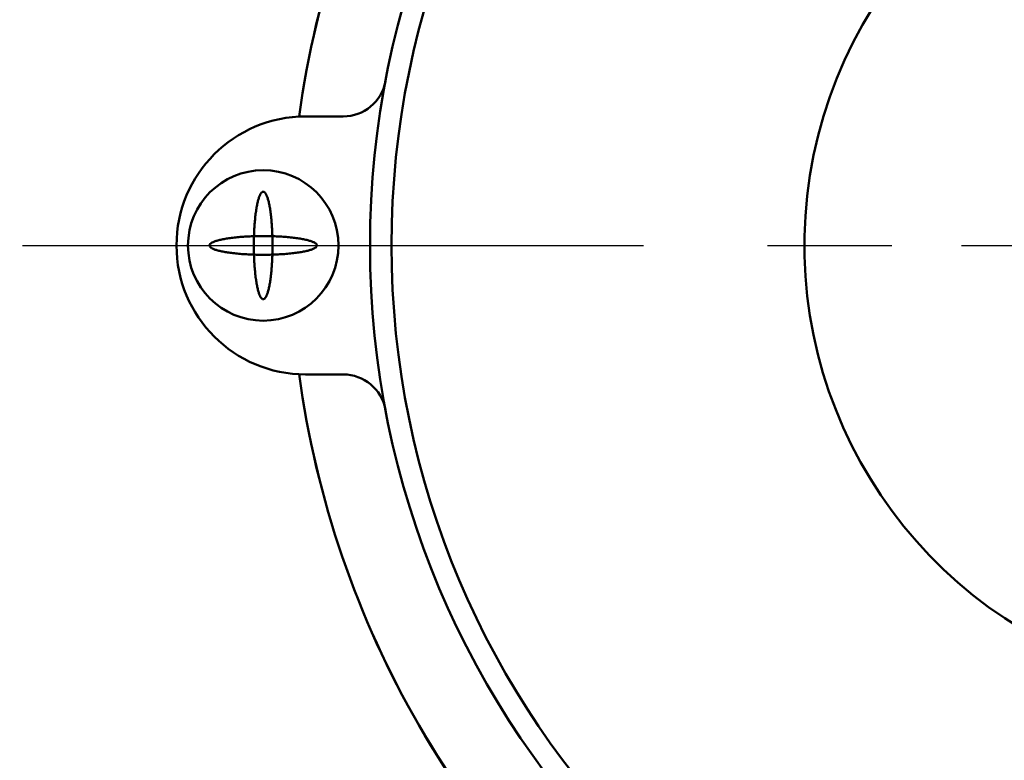
# Model space of a CAD drawing. Units: millimetres. Extents: x -1270 to 830, y -533 to 954.
# Drawn here: x -327 to -281, y 600 to 635 of the extents above; entities that cross this region are included whole.
import ezdxf

# ---------------------------------------------------------------- set-up
doc = ezdxf.new("R2010")
doc.units = ezdxf.units.MM
doc.header["$LTSCALE"] = 0.909449
doc.linetypes.add('CENTER', pattern=[50.8, 31.75, -6.35, 6.35, -6.35])
for name, color, linetype in [('0001_02', 7, 'Continuous'), ('0001_03', 7, 'Continuous'), ('0001_05', 7, 'Continuous'), ('0001_06', 7, 'Continuous')]:
    doc.layers.add(name, color=color, linetype=linetype)
doc.styles.get("Standard").update_dxf_attribs({"font": 'txt', "bigfont": 'extfont2'})
doc.dimstyles.get("Standard").update_dxf_attribs({"dimtxt": 2.5, "dimasz": 2.5, "dimexe": 1.25, "dimexo": 0.625, "dimtad": 1, "dimzin": 0, "dimdsep": 46, "dimtxsty": 'Standard', "dimcen": 2.5, "dimadec": 0, "dimazin": 0, "dimtfac": 0.75, "dimtmove": 0, "dimatfit": 3, "dimfxl": 1, "dimarcsym": 0})

# ---------------------------------------------------------------- blocks, each defined once
blk = doc.blocks.new('*D7')
at = {"layer": '0001_02', "color": 0, "linetype": 'Continuous', "lineweight": 25}
for p, q in [((-282.824, 732.817), (-338.086, 732.817)), ((-333.086, 552.817), (-333.086, 732.817)), ((-286.909, 552.817), (-338.086, 552.817))]:
    blk.add_line(p, q, dxfattribs=at)
at = {"layer": 'Defpoints', "color": 0}
for p in [(-333.086, 732.817), (-277.824, 732.817), (-281.909, 552.817)]:
    blk.add_point(p, dxfattribs=at)
at = {"layer": '0001_02', "color": 0, "lineweight": 25, "insert": (-344.212, 642.817), "char_height": 12, "attachment_point": 5, "rotation": 90}
blk.add_mtext('(182)', dxfattribs=at)
blk = doc.blocks.new('_NONE')

msp = doc.modelspace()

# ---------------------------------------------------------------- linework, layer by layer
at = {"layer": '0001_03', "color": 4, "linetype": 'CENTER', "lineweight": 25}
msp.add_line((-326.9776, 624.3168), (-283.3183, 624.3168), dxfattribs=at)
at = {"layer": '0001_05', "color": 6, "linetype": 'CENTER', "lineweight": 25}
msp.add_line((-283.3183, 624.3168), (-210.0521, 624.3168), dxfattribs=at)
at = {"layer": '0001_06', "color": 7, "linetype": 'Continuous', "lineweight": 50}
for p, q in [((-312.0676, 630.3168), (-313.8183, 630.3168)), ((-313.8183, 630.3168), (-312.0676, 630.3168)), ((-312.0676, 630.3168), (-313.8183, 630.3168)), ((-313.8183, 630.3168), (-312.0676, 630.3168)), ((-313.8183, 618.3168), (-312.0676, 618.3168)), ((-312.0676, 618.3168), (-313.8183, 618.3168)), ((-313.8183, 618.3168), (-312.0676, 618.3168)), ((-312.0676, 618.3168), (-313.8183, 618.3168))]:
    msp.add_line(p, q, dxfattribs=at)
for points in [[(-315.7725, 626.8156), (-315.7861, 626.8168), (-315.7998, 626.8156), (-315.8134, 626.8119), (-315.827, 626.8057), (-315.8405, 626.7971), (-315.854, 626.786), (-315.8675, 626.7725), (-315.8808, 626.7566), (-315.8941, 626.7383), (-315.9072, 626.7175), (-315.9203, 626.6944), (-315.9332, 626.669), (-315.9459, 626.6412), (-315.9585, 626.6112), (-315.971, 626.5789), (-315.9832, 626.5443), (-315.9953, 626.5076), (-316.0071, 626.4687), (-316.0187, 626.4276), (-316.0301, 626.3845), (-316.0413, 626.3393), (-316.0522, 626.2922), (-316.0628, 626.2431), (-316.0732, 626.1921), (-316.0833, 626.1392), (-316.0931, 626.0846), (-316.1026, 626.0282), (-316.1118, 625.9701), (-316.1206, 625.9104), (-316.1291, 625.8491), (-316.1373, 625.7863), (-316.1452, 625.722), (-316.1527, 625.6564), (-316.1598, 625.5894), (-316.1665, 625.5212), (-316.1729, 625.4518), (-316.1789, 625.3812), (-316.1845, 625.3097), (-316.1898, 625.2371), (-316.1946, 625.1636), (-316.199, 625.0893), (-316.203, 625.0143), (-316.2066, 624.9385), (-316.2098, 624.8622), (-316.2125, 624.7853), (-316.2149, 624.7079), (-316.2168, 624.6301), (-316.2183, 624.5521), (-316.2194, 624.4738), (-316.22, 624.3953), (-316.2202, 624.3168), (-316.22, 624.2383), (-316.2194, 624.1598), (-316.2183, 624.0815), (-316.2168, 624.0035), (-316.2149, 623.9257), (-316.2125, 623.8483), (-316.2098, 623.7714), (-316.2066, 623.6951), (-316.203, 623.6193), (-316.199, 623.5443), (-316.1946, 623.47), (-316.1898, 623.3965), (-316.1845, 623.3239), (-316.1789, 623.2523), (-316.1729, 623.1818), (-316.1665, 623.1124), (-316.1598, 623.0442), (-316.1527, 622.9772), (-316.1452, 622.9116), (-316.1373, 622.8473), (-316.1291, 622.7845), (-316.1206, 622.7232), (-316.1118, 622.6635), (-316.1026, 622.6054), (-316.0931, 622.549), (-316.0833, 622.4944), (-316.0732, 622.4415), (-316.0628, 622.3905), (-316.0522, 622.3414), (-316.0413, 622.2943), (-316.0301, 622.2491), (-316.0187, 622.206), (-316.0071, 622.1649), (-315.9953, 622.126), (-315.9832, 622.0893), (-315.971, 622.0547), (-315.9585, 622.0224), (-315.9459, 621.9924), (-315.9332, 621.9646), (-315.9203, 621.9392), (-315.9072, 621.9161), (-315.8941, 621.8953), (-315.8808, 621.877), (-315.8675, 621.8611), (-315.854, 621.8476), (-315.8405, 621.8365), (-315.827, 621.8279), (-315.8134, 621.8217), (-315.7998, 621.818), (-315.7861, 621.8168), (-315.7725, 621.818), (-315.7589, 621.8217), (-315.7453, 621.8279), (-315.7317, 621.8365), (-315.7182, 621.8476), (-315.7048, 621.8611), (-315.6914, 621.877), (-315.6782, 621.8953), (-315.665, 621.9161), (-315.652, 621.9392), (-315.6391, 621.9646), (-315.6263, 621.9924), (-315.6137, 622.0224), (-315.6013, 622.0547), (-315.589, 622.0893), (-315.577, 622.126), (-315.5651, 622.1649), (-315.5535, 622.206), (-315.5421, 622.2491), (-315.5309, 622.2943), (-315.52, 622.3414), (-315.5094, 622.3905), (-315.499, 622.4415), (-315.4889, 622.4944), (-315.4791, 622.549), (-315.4697, 622.6054), (-315.4605, 622.6635), (-315.4516, 622.7232), (-315.4431, 622.7845), (-315.4349, 622.8473), (-315.4271, 622.9116), (-315.4196, 622.9772), (-315.4124, 623.0442), (-315.4057, 623.1124), (-315.3993, 623.1818), (-315.3933, 623.2523), (-315.3877, 623.3239), (-315.3825, 623.3965), (-315.3777, 623.47), (-315.3732, 623.5443), (-315.3692, 623.6193), (-315.3656, 623.6951), (-315.3624, 623.7714), (-315.3597, 623.8483), (-315.3573, 623.9257), (-315.3554, 624.0035), (-315.3539, 624.0815), (-315.3529, 624.1598), (-315.3522, 624.2383), (-315.352, 624.3168), (-315.3522, 624.3953), (-315.3529, 624.4738), (-315.3539, 624.5521), (-315.3554, 624.6301), (-315.3573, 624.7079), (-315.3597, 624.7853), (-315.3624, 624.8622), (-315.3656, 624.9385), (-315.3692, 625.0143), (-315.3732, 625.0893), (-315.3777, 625.1636), (-315.3825, 625.2371), (-315.3877, 625.3097), (-315.3933, 625.3812), (-315.3993, 625.4518), (-315.4057, 625.5212), (-315.4124, 625.5894), (-315.4196, 625.6564), (-315.4271, 625.722), (-315.4349, 625.7863), (-315.4431, 625.8491), (-315.4516, 625.9104), (-315.4605, 625.9701), (-315.4697, 626.0282), (-315.4791, 626.0846), (-315.4889, 626.1392), (-315.499, 626.1921), (-315.5094, 626.2431), (-315.52, 626.2922), (-315.5309, 626.3393), (-315.5421, 626.3845), (-315.5535, 626.4276), (-315.5651, 626.4687), (-315.577, 626.5076), (-315.589, 626.5443), (-315.6013, 626.5789), (-315.6137, 626.6112), (-315.6263, 626.6412), (-315.6391, 626.669), (-315.652, 626.6944), (-315.665, 626.7175), (-315.6782, 626.7383), (-315.6914, 626.7566), (-315.7048, 626.7725), (-315.7182, 626.786), (-315.7317, 626.7971), (-315.7453, 626.8057), (-315.7589, 626.8119)], [(-315.7725, 626.8156), (-315.7861, 626.8168), (-315.7998, 626.8156), (-315.8134, 626.8119), (-315.827, 626.8057), (-315.8405, 626.7971), (-315.854, 626.786), (-315.8675, 626.7725), (-315.8808, 626.7566), (-315.8941, 626.7383), (-315.9072, 626.7175), (-315.9203, 626.6944), (-315.9332, 626.669), (-315.9459, 626.6412), (-315.9585, 626.6112), (-315.971, 626.5789), (-315.9832, 626.5443), (-315.9953, 626.5076), (-316.0071, 626.4687), (-316.0187, 626.4276), (-316.0301, 626.3845), (-316.0413, 626.3393), (-316.0522, 626.2922), (-316.0628, 626.2431), (-316.0732, 626.1921), (-316.0833, 626.1392), (-316.0931, 626.0846), (-316.1026, 626.0282), (-316.1118, 625.9701), (-316.1206, 625.9104), (-316.1291, 625.8491), (-316.1373, 625.7863), (-316.1452, 625.722), (-316.1527, 625.6564), (-316.1598, 625.5894), (-316.1665, 625.5212), (-316.1729, 625.4518), (-316.1789, 625.3812), (-316.1845, 625.3097), (-316.1898, 625.2371), (-316.1946, 625.1636), (-316.199, 625.0893), (-316.203, 625.0143), (-316.2066, 624.9385), (-316.2098, 624.8622), (-316.2125, 624.7853), (-316.2149, 624.7079), (-316.2168, 624.6301), (-316.2183, 624.5521), (-316.2194, 624.4738), (-316.22, 624.3953), (-316.2202, 624.3168), (-316.22, 624.2383), (-316.2194, 624.1598), (-316.2183, 624.0815), (-316.2168, 624.0035), (-316.2149, 623.9257), (-316.2125, 623.8483), (-316.2098, 623.7714), (-316.2066, 623.6951), (-316.203, 623.6193), (-316.199, 623.5443), (-316.1946, 623.47), (-316.1898, 623.3965), (-316.1845, 623.3239), (-316.1789, 623.2523), (-316.1729, 623.1818), (-316.1665, 623.1124), (-316.1598, 623.0442), (-316.1527, 622.9772), (-316.1452, 622.9116), (-316.1373, 622.8473), (-316.1291, 622.7845), (-316.1206, 622.7232), (-316.1118, 622.6635), (-316.1026, 622.6054), (-316.0931, 622.549), (-316.0833, 622.4944), (-316.0732, 622.4415), (-316.0628, 622.3905), (-316.0522, 622.3414), (-316.0413, 622.2943), (-316.0301, 622.2491), (-316.0187, 622.206), (-316.0071, 622.1649), (-315.9953, 622.126), (-315.9832, 622.0893), (-315.971, 622.0547), (-315.9585, 622.0224), (-315.9459, 621.9924), (-315.9332, 621.9646), (-315.9203, 621.9392), (-315.9072, 621.9161), (-315.8941, 621.8953), (-315.8808, 621.877), (-315.8675, 621.8611), (-315.854, 621.8476), (-315.8405, 621.8365), (-315.827, 621.8279), (-315.8134, 621.8217), (-315.7998, 621.818), (-315.7861, 621.8168), (-315.7725, 621.818), (-315.7589, 621.8217), (-315.7453, 621.8279), (-315.7317, 621.8365), (-315.7182, 621.8476), (-315.7048, 621.8611), (-315.6914, 621.877), (-315.6782, 621.8953), (-315.665, 621.9161), (-315.652, 621.9392), (-315.6391, 621.9646), (-315.6263, 621.9924), (-315.6137, 622.0224), (-315.6013, 622.0547), (-315.589, 622.0893), (-315.577, 622.126), (-315.5651, 622.1649), (-315.5535, 622.206), (-315.5421, 622.2491), (-315.5309, 622.2943), (-315.52, 622.3414), (-315.5094, 622.3905), (-315.499, 622.4415), (-315.4889, 622.4944), (-315.4791, 622.549), (-315.4697, 622.6054), (-315.4605, 622.6635), (-315.4516, 622.7232), (-315.4431, 622.7845), (-315.4349, 622.8473), (-315.4271, 622.9116), (-315.4196, 622.9772), (-315.4124, 623.0442), (-315.4057, 623.1124), (-315.3993, 623.1818), (-315.3933, 623.2523), (-315.3877, 623.3239), (-315.3825, 623.3965), (-315.3777, 623.47), (-315.3732, 623.5443), (-315.3692, 623.6193), (-315.3656, 623.6951), (-315.3624, 623.7714), (-315.3597, 623.8483), (-315.3573, 623.9257), (-315.3554, 624.0035), (-315.3539, 624.0815), (-315.3529, 624.1598), (-315.3522, 624.2383), (-315.352, 624.3168), (-315.3522, 624.3953), (-315.3529, 624.4738), (-315.3539, 624.5521), (-315.3554, 624.6301), (-315.3573, 624.7079), (-315.3597, 624.7853), (-315.3624, 624.8622), (-315.3656, 624.9385), (-315.3692, 625.0143), (-315.3732, 625.0893), (-315.3777, 625.1636), (-315.3825, 625.2371), (-315.3877, 625.3097), (-315.3933, 625.3812), (-315.3993, 625.4518), (-315.4057, 625.5212), (-315.4124, 625.5894), (-315.4196, 625.6564), (-315.4271, 625.722), (-315.4349, 625.7863), (-315.4431, 625.8491), (-315.4516, 625.9104), (-315.4605, 625.9701), (-315.4697, 626.0282), (-315.4791, 626.0846), (-315.4889, 626.1392), (-315.499, 626.1921), (-315.5094, 626.2431), (-315.52, 626.2922), (-315.5309, 626.3393), (-315.5421, 626.3845), (-315.5535, 626.4276), (-315.5651, 626.4687), (-315.577, 626.5076), (-315.589, 626.5443), (-315.6013, 626.5789), (-315.6137, 626.6112), (-315.6263, 626.6412), (-315.6391, 626.669), (-315.652, 626.6944), (-315.665, 626.7175), (-315.6782, 626.7383), (-315.6914, 626.7566), (-315.7048, 626.7725), (-315.7182, 626.786), (-315.7317, 626.7971), (-315.7453, 626.8057), (-315.7589, 626.8119)], [(-315.7725, 626.8156), (-315.7861, 626.8168), (-315.7998, 626.8156), (-315.8134, 626.8119), (-315.827, 626.8057), (-315.8405, 626.7971), (-315.854, 626.786), (-315.8675, 626.7725), (-315.8808, 626.7566), (-315.8941, 626.7383), (-315.9072, 626.7175), (-315.9203, 626.6944), (-315.9332, 626.669), (-315.9459, 626.6412), (-315.9585, 626.6112), (-315.971, 626.5789), (-315.9832, 626.5443), (-315.9953, 626.5076), (-316.0071, 626.4687), (-316.0187, 626.4276), (-316.0301, 626.3845), (-316.0413, 626.3393), (-316.0522, 626.2922), (-316.0628, 626.2431), (-316.0732, 626.1921), (-316.0833, 626.1392), (-316.0931, 626.0846), (-316.1026, 626.0282), (-316.1118, 625.9701), (-316.1206, 625.9104), (-316.1291, 625.8491), (-316.1373, 625.7863), (-316.1452, 625.722), (-316.1527, 625.6564), (-316.1598, 625.5894), (-316.1665, 625.5212), (-316.1729, 625.4518), (-316.1789, 625.3812), (-316.1845, 625.3097), (-316.1898, 625.2371), (-316.1946, 625.1636), (-316.199, 625.0893), (-316.203, 625.0143), (-316.2066, 624.9385), (-316.2098, 624.8622), (-316.2125, 624.7853), (-316.2149, 624.7079), (-316.2168, 624.6301), (-316.2183, 624.5521), (-316.2194, 624.4738), (-316.22, 624.3953), (-316.2202, 624.3168), (-316.22, 624.2383), (-316.2194, 624.1598), (-316.2183, 624.0815), (-316.2168, 624.0035), (-316.2149, 623.9257), (-316.2125, 623.8483), (-316.2098, 623.7714), (-316.2066, 623.6951), (-316.203, 623.6193), (-316.199, 623.5443), (-316.1946, 623.47), (-316.1898, 623.3965), (-316.1845, 623.3239), (-316.1789, 623.2523), (-316.1729, 623.1818), (-316.1665, 623.1124), (-316.1598, 623.0442), (-316.1527, 622.9772), (-316.1452, 622.9116), (-316.1373, 622.8473), (-316.1291, 622.7845), (-316.1206, 622.7232), (-316.1118, 622.6635), (-316.1026, 622.6054), (-316.0931, 622.549), (-316.0833, 622.4944), (-316.0732, 622.4415), (-316.0628, 622.3905), (-316.0522, 622.3414), (-316.0413, 622.2943), (-316.0301, 622.2491), (-316.0187, 622.206), (-316.0071, 622.1649), (-315.9953, 622.126), (-315.9832, 622.0893), (-315.971, 622.0547), (-315.9585, 622.0224), (-315.9459, 621.9924), (-315.9332, 621.9646), (-315.9203, 621.9392), (-315.9072, 621.9161), (-315.8941, 621.8953), (-315.8808, 621.877), (-315.8675, 621.8611), (-315.854, 621.8476), (-315.8405, 621.8365), (-315.827, 621.8279), (-315.8134, 621.8217), (-315.7998, 621.818), (-315.7861, 621.8168), (-315.7725, 621.818), (-315.7589, 621.8217), (-315.7453, 621.8279), (-315.7317, 621.8365), (-315.7182, 621.8476), (-315.7048, 621.8611), (-315.6914, 621.877), (-315.6782, 621.8953), (-315.665, 621.9161), (-315.652, 621.9392), (-315.6391, 621.9646), (-315.6263, 621.9924), (-315.6137, 622.0224), (-315.6013, 622.0547), (-315.589, 622.0893), (-315.577, 622.126), (-315.5651, 622.1649), (-315.5535, 622.206), (-315.5421, 622.2491), (-315.5309, 622.2943), (-315.52, 622.3414), (-315.5094, 622.3905), (-315.499, 622.4415), (-315.4889, 622.4944), (-315.4791, 622.549), (-315.4697, 622.6054), (-315.4605, 622.6635), (-315.4516, 622.7232), (-315.4431, 622.7845), (-315.4349, 622.8473), (-315.4271, 622.9116), (-315.4196, 622.9772), (-315.4124, 623.0442), (-315.4057, 623.1124), (-315.3993, 623.1818), (-315.3933, 623.2523), (-315.3877, 623.3239), (-315.3825, 623.3965), (-315.3777, 623.47), (-315.3732, 623.5443), (-315.3692, 623.6193), (-315.3656, 623.6951), (-315.3624, 623.7714), (-315.3597, 623.8483), (-315.3573, 623.9257), (-315.3554, 624.0035), (-315.3539, 624.0815), (-315.3529, 624.1598), (-315.3522, 624.2383), (-315.352, 624.3168), (-315.3522, 624.3953), (-315.3529, 624.4738), (-315.3539, 624.5521), (-315.3554, 624.6301), (-315.3573, 624.7079), (-315.3597, 624.7853), (-315.3624, 624.8622), (-315.3656, 624.9385), (-315.3692, 625.0143), (-315.3732, 625.0893), (-315.3777, 625.1636), (-315.3825, 625.2371), (-315.3877, 625.3097), (-315.3933, 625.3812), (-315.3993, 625.4518), (-315.4057, 625.5212), (-315.4124, 625.5894), (-315.4196, 625.6564), (-315.4271, 625.722), (-315.4349, 625.7863), (-315.4431, 625.8491), (-315.4516, 625.9104), (-315.4605, 625.9701), (-315.4697, 626.0282), (-315.4791, 626.0846), (-315.4889, 626.1392), (-315.499, 626.1921), (-315.5094, 626.2431), (-315.52, 626.2922), (-315.5309, 626.3393), (-315.5421, 626.3845), (-315.5535, 626.4276), (-315.5651, 626.4687), (-315.577, 626.5076), (-315.589, 626.5443), (-315.6013, 626.5789), (-315.6137, 626.6112), (-315.6263, 626.6412), (-315.6391, 626.669), (-315.652, 626.6944), (-315.665, 626.7175), (-315.6782, 626.7383), (-315.6914, 626.7566), (-315.7048, 626.7725), (-315.7182, 626.786), (-315.7317, 626.7971), (-315.7453, 626.8057), (-315.7589, 626.8119)], [(-315.7725, 626.8156), (-315.7861, 626.8168), (-315.7998, 626.8156), (-315.8134, 626.8119), (-315.827, 626.8057), (-315.8405, 626.7971), (-315.854, 626.786), (-315.8675, 626.7725), (-315.8808, 626.7566), (-315.8941, 626.7383), (-315.9072, 626.7175), (-315.9203, 626.6944), (-315.9332, 626.669), (-315.9459, 626.6412), (-315.9585, 626.6112), (-315.971, 626.5789), (-315.9832, 626.5443), (-315.9953, 626.5076), (-316.0071, 626.4687), (-316.0187, 626.4276), (-316.0301, 626.3845), (-316.0413, 626.3393), (-316.0522, 626.2922), (-316.0628, 626.2431), (-316.0732, 626.1921), (-316.0833, 626.1392), (-316.0931, 626.0846), (-316.1026, 626.0282), (-316.1118, 625.9701), (-316.1206, 625.9104), (-316.1291, 625.8491), (-316.1373, 625.7863), (-316.1452, 625.722), (-316.1527, 625.6564), (-316.1598, 625.5894), (-316.1665, 625.5212), (-316.1729, 625.4518), (-316.1789, 625.3812), (-316.1845, 625.3097), (-316.1898, 625.2371), (-316.1946, 625.1636), (-316.199, 625.0893), (-316.203, 625.0143), (-316.2066, 624.9385), (-316.2098, 624.8622), (-316.2125, 624.7853), (-316.2149, 624.7079), (-316.2168, 624.6301), (-316.2183, 624.5521), (-316.2194, 624.4738), (-316.22, 624.3953), (-316.2202, 624.3168), (-316.22, 624.2383), (-316.2194, 624.1598), (-316.2183, 624.0815), (-316.2168, 624.0035), (-316.2149, 623.9257), (-316.2125, 623.8483), (-316.2098, 623.7714), (-316.2066, 623.6951), (-316.203, 623.6193), (-316.199, 623.5443), (-316.1946, 623.47), (-316.1898, 623.3965), (-316.1845, 623.3239), (-316.1789, 623.2523), (-316.1729, 623.1818), (-316.1665, 623.1124), (-316.1598, 623.0442), (-316.1527, 622.9772), (-316.1452, 622.9116), (-316.1373, 622.8473), (-316.1291, 622.7845), (-316.1206, 622.7232), (-316.1118, 622.6635), (-316.1026, 622.6054), (-316.0931, 622.549), (-316.0833, 622.4944), (-316.0732, 622.4415), (-316.0628, 622.3905), (-316.0522, 622.3414), (-316.0413, 622.2943), (-316.0301, 622.2491), (-316.0187, 622.206), (-316.0071, 622.1649), (-315.9953, 622.126), (-315.9832, 622.0893), (-315.971, 622.0547), (-315.9585, 622.0224), (-315.9459, 621.9924), (-315.9332, 621.9646), (-315.9203, 621.9392), (-315.9072, 621.9161), (-315.8941, 621.8953), (-315.8808, 621.877), (-315.8675, 621.8611), (-315.854, 621.8476), (-315.8405, 621.8365), (-315.827, 621.8279), (-315.8134, 621.8217), (-315.7998, 621.818), (-315.7861, 621.8168), (-315.7725, 621.818), (-315.7589, 621.8217), (-315.7453, 621.8279), (-315.7317, 621.8365), (-315.7182, 621.8476), (-315.7048, 621.8611), (-315.6914, 621.877), (-315.6782, 621.8953), (-315.665, 621.9161), (-315.652, 621.9392), (-315.6391, 621.9646), (-315.6263, 621.9924), (-315.6137, 622.0224), (-315.6013, 622.0547), (-315.589, 622.0893), (-315.577, 622.126), (-315.5651, 622.1649), (-315.5535, 622.206), (-315.5421, 622.2491), (-315.5309, 622.2943), (-315.52, 622.3414), (-315.5094, 622.3905), (-315.499, 622.4415), (-315.4889, 622.4944), (-315.4791, 622.549), (-315.4697, 622.6054), (-315.4605, 622.6635), (-315.4516, 622.7232), (-315.4431, 622.7845), (-315.4349, 622.8473), (-315.4271, 622.9116), (-315.4196, 622.9772), (-315.4124, 623.0442), (-315.4057, 623.1124), (-315.3993, 623.1818), (-315.3933, 623.2523), (-315.3877, 623.3239), (-315.3825, 623.3965), (-315.3777, 623.47), (-315.3732, 623.5443), (-315.3692, 623.6193), (-315.3656, 623.6951), (-315.3624, 623.7714), (-315.3597, 623.8483), (-315.3573, 623.9257), (-315.3554, 624.0035), (-315.3539, 624.0815), (-315.3529, 624.1598), (-315.3522, 624.2383), (-315.352, 624.3168), (-315.3522, 624.3953), (-315.3529, 624.4738), (-315.3539, 624.5521), (-315.3554, 624.6301), (-315.3573, 624.7079), (-315.3597, 624.7853), (-315.3624, 624.8622), (-315.3656, 624.9385), (-315.3692, 625.0143), (-315.3732, 625.0893), (-315.3777, 625.1636), (-315.3825, 625.2371), (-315.3877, 625.3097), (-315.3933, 625.3812), (-315.3993, 625.4518), (-315.4057, 625.5212), (-315.4124, 625.5894), (-315.4196, 625.6564), (-315.4271, 625.722), (-315.4349, 625.7863), (-315.4431, 625.8491), (-315.4516, 625.9104), (-315.4605, 625.9701), (-315.4697, 626.0282), (-315.4791, 626.0846), (-315.4889, 626.1392), (-315.499, 626.1921), (-315.5094, 626.2431), (-315.52, 626.2922), (-315.5309, 626.3393), (-315.5421, 626.3845), (-315.5535, 626.4276), (-315.5651, 626.4687), (-315.577, 626.5076), (-315.589, 626.5443), (-315.6013, 626.5789), (-315.6137, 626.6112), (-315.6263, 626.6412), (-315.6391, 626.669), (-315.652, 626.6944), (-315.665, 626.7175), (-315.6782, 626.7383), (-315.6914, 626.7566), (-315.7048, 626.7725), (-315.7182, 626.786), (-315.7317, 626.7971), (-315.7453, 626.8057), (-315.7589, 626.8119)], [(-313.2873, 624.3032), (-313.2861, 624.3168), (-313.2873, 624.3304), (-313.291, 624.3441), (-313.2972, 624.3577), (-313.3058, 624.3712), (-313.3169, 624.3847), (-313.3304, 624.3981), (-313.3463, 624.4115), (-313.3647, 624.4248), (-313.3854, 624.4379), (-313.4085, 624.4509), (-313.4339, 624.4639), (-313.4617, 624.4766), (-313.4917, 624.4892), (-313.524, 624.5016), (-313.5586, 624.5139), (-313.5953, 624.5259), (-313.6343, 624.5378), (-313.6753, 624.5494), (-313.7184, 624.5608), (-313.7636, 624.572), (-313.8107, 624.5829), (-313.8598, 624.5935), (-313.9108, 624.6039), (-313.9637, 624.614), (-314.0183, 624.6238), (-314.0747, 624.6333), (-314.1328, 624.6424), (-314.1926, 624.6513), (-314.2538, 624.6598), (-314.3167, 624.668), (-314.3809, 624.6759), (-314.4465, 624.6833), (-314.5135, 624.6905), (-314.5817, 624.6972), (-314.6511, 624.7036), (-314.7217, 624.7096), (-314.7932, 624.7152), (-314.8658, 624.7204), (-314.9393, 624.7253), (-315.0136, 624.7297), (-315.0886, 624.7337), (-315.1644, 624.7373), (-315.2408, 624.7405), (-315.3177, 624.7432), (-315.395, 624.7456), (-315.4728, 624.7475), (-315.5508, 624.749), (-315.6291, 624.7501), (-315.7076, 624.7507), (-315.7861, 624.7509), (-315.8646, 624.7507), (-315.9431, 624.7501), (-316.0214, 624.749), (-316.0994, 624.7475), (-316.1772, 624.7456), (-316.2546, 624.7432), (-316.3315, 624.7405), (-316.4078, 624.7373), (-316.4836, 624.7337), (-316.5587, 624.7297), (-316.633, 624.7253), (-316.7064, 624.7204), (-316.779, 624.7152), (-316.8506, 624.7096), (-316.9211, 624.7036), (-316.9905, 624.6972), (-317.0587, 624.6905), (-317.1257, 624.6833), (-317.1913, 624.6759), (-317.2556, 624.668), (-317.3184, 624.6598), (-317.3797, 624.6513), (-317.4394, 624.6424), (-317.4975, 624.6333), (-317.5539, 624.6238), (-317.6085, 624.614), (-317.6614, 624.6039), (-317.7124, 624.5935), (-317.7615, 624.5829), (-317.8087, 624.572), (-317.8538, 624.5608), (-317.8969, 624.5494), (-317.938, 624.5378), (-317.9769, 624.5259), (-318.0136, 624.5139), (-318.0482, 624.5016), (-318.0805, 624.4892), (-318.1106, 624.4766), (-318.1383, 624.4639), (-318.1638, 624.4509), (-318.1868, 624.4379), (-318.2076, 624.4248), (-318.2259, 624.4115), (-318.2418, 624.3981), (-318.2553, 624.3847), (-318.2664, 624.3712), (-318.275, 624.3577), (-318.2812, 624.3441), (-318.2849, 624.3304), (-318.2861, 624.3168), (-318.2849, 624.3032), (-318.2812, 624.2895), (-318.275, 624.2759), (-318.2664, 624.2624), (-318.2553, 624.2489), (-318.2418, 624.2355), (-318.2259, 624.2221), (-318.2076, 624.2088), (-318.1868, 624.1957), (-318.1638, 624.1826), (-318.1383, 624.1697), (-318.1106, 624.157), (-318.0805, 624.1444), (-318.0482, 624.132), (-318.0136, 624.1197), (-317.9769, 624.1077), (-317.938, 624.0958), (-317.8969, 624.0842), (-317.8538, 624.0728), (-317.8087, 624.0616), (-317.7615, 624.0507), (-317.7124, 624.0401), (-317.6614, 624.0297), (-317.6085, 624.0196), (-317.5539, 624.0098), (-317.4975, 624.0003), (-317.4394, 623.9912), (-317.3797, 623.9823), (-317.3184, 623.9738), (-317.2556, 623.9656), (-317.1913, 623.9577), (-317.1257, 623.9503), (-317.0587, 623.9431), (-316.9905, 623.9364), (-316.9211, 623.93), (-316.8506, 623.924), (-316.779, 623.9184), (-316.7064, 623.9132), (-316.633, 623.9083), (-316.5587, 623.9039), (-316.4836, 623.8999), (-316.4078, 623.8963), (-316.3315, 623.8931), (-316.2546, 623.8904), (-316.1772, 623.888), (-316.0994, 623.8861), (-316.0214, 623.8846), (-315.9431, 623.8835), (-315.8646, 623.8829), (-315.7861, 623.8827), (-315.7076, 623.8829), (-315.6291, 623.8835), (-315.5508, 623.8846), (-315.4728, 623.8861), (-315.395, 623.888), (-315.3177, 623.8904), (-315.2408, 623.8931), (-315.1644, 623.8963), (-315.0886, 623.8999), (-315.0136, 623.9039), (-314.9393, 623.9083), (-314.8658, 623.9132), (-314.7932, 623.9184), (-314.7217, 623.924), (-314.6511, 623.93), (-314.5817, 623.9364), (-314.5135, 623.9431), (-314.4465, 623.9503), (-314.3809, 623.9577), (-314.3167, 623.9656), (-314.2538, 623.9738), (-314.1926, 623.9823), (-314.1328, 623.9912), (-314.0747, 624.0003), (-314.0183, 624.0098), (-313.9637, 624.0196), (-313.9108, 624.0297), (-313.8598, 624.0401), (-313.8107, 624.0507), (-313.7636, 624.0616), (-313.7184, 624.0728), (-313.6753, 624.0842), (-313.6343, 624.0958), (-313.5953, 624.1077), (-313.5586, 624.1197), (-313.524, 624.132), (-313.4917, 624.1444), (-313.4617, 624.157), (-313.4339, 624.1697), (-313.4085, 624.1826), (-313.3854, 624.1957), (-313.3647, 624.2088), (-313.3463, 624.2221), (-313.3304, 624.2355), (-313.3169, 624.2489), (-313.3058, 624.2624), (-313.2972, 624.2759), (-313.291, 624.2895)], [(-313.2873, 624.3032), (-313.2861, 624.3168), (-313.2873, 624.3304), (-313.291, 624.3441), (-313.2972, 624.3577), (-313.3058, 624.3712), (-313.3169, 624.3847), (-313.3304, 624.3981), (-313.3463, 624.4115), (-313.3647, 624.4248), (-313.3854, 624.4379), (-313.4085, 624.4509), (-313.4339, 624.4639), (-313.4617, 624.4766), (-313.4917, 624.4892), (-313.524, 624.5016), (-313.5586, 624.5139), (-313.5953, 624.5259), (-313.6343, 624.5378), (-313.6753, 624.5494), (-313.7184, 624.5608), (-313.7636, 624.572), (-313.8107, 624.5829), (-313.8598, 624.5935), (-313.9108, 624.6039), (-313.9637, 624.614), (-314.0183, 624.6238), (-314.0747, 624.6333), (-314.1328, 624.6424), (-314.1926, 624.6513), (-314.2538, 624.6598), (-314.3167, 624.668), (-314.3809, 624.6759), (-314.4465, 624.6833), (-314.5135, 624.6905), (-314.5817, 624.6972), (-314.6511, 624.7036), (-314.7217, 624.7096), (-314.7932, 624.7152), (-314.8658, 624.7204), (-314.9393, 624.7253), (-315.0136, 624.7297), (-315.0886, 624.7337), (-315.1644, 624.7373), (-315.2408, 624.7405), (-315.3177, 624.7432), (-315.395, 624.7456), (-315.4728, 624.7475), (-315.5508, 624.749), (-315.6291, 624.7501), (-315.7076, 624.7507), (-315.7861, 624.7509), (-315.8646, 624.7507), (-315.9431, 624.7501), (-316.0214, 624.749), (-316.0994, 624.7475), (-316.1772, 624.7456), (-316.2546, 624.7432), (-316.3315, 624.7405), (-316.4078, 624.7373), (-316.4836, 624.7337), (-316.5587, 624.7297), (-316.633, 624.7253), (-316.7064, 624.7204), (-316.779, 624.7152), (-316.8506, 624.7096), (-316.9211, 624.7036), (-316.9905, 624.6972), (-317.0587, 624.6905), (-317.1257, 624.6833), (-317.1913, 624.6759), (-317.2556, 624.668), (-317.3184, 624.6598), (-317.3797, 624.6513), (-317.4394, 624.6424), (-317.4975, 624.6333), (-317.5539, 624.6238), (-317.6085, 624.614), (-317.6614, 624.6039), (-317.7124, 624.5935), (-317.7615, 624.5829), (-317.8087, 624.572), (-317.8538, 624.5608), (-317.8969, 624.5494), (-317.938, 624.5378), (-317.9769, 624.5259), (-318.0136, 624.5139), (-318.0482, 624.5016), (-318.0805, 624.4892), (-318.1106, 624.4766), (-318.1383, 624.4639), (-318.1638, 624.4509), (-318.1868, 624.4379), (-318.2076, 624.4248), (-318.2259, 624.4115), (-318.2418, 624.3981), (-318.2553, 624.3847), (-318.2664, 624.3712), (-318.275, 624.3577), (-318.2812, 624.3441), (-318.2849, 624.3304), (-318.2861, 624.3168), (-318.2849, 624.3032), (-318.2812, 624.2895), (-318.275, 624.2759), (-318.2664, 624.2624), (-318.2553, 624.2489), (-318.2418, 624.2355), (-318.2259, 624.2221), (-318.2076, 624.2088), (-318.1868, 624.1957), (-318.1638, 624.1826), (-318.1383, 624.1697), (-318.1106, 624.157), (-318.0805, 624.1444), (-318.0482, 624.132), (-318.0136, 624.1197), (-317.9769, 624.1077), (-317.938, 624.0958), (-317.8969, 624.0842), (-317.8538, 624.0728), (-317.8087, 624.0616), (-317.7615, 624.0507), (-317.7124, 624.0401), (-317.6614, 624.0297), (-317.6085, 624.0196), (-317.5539, 624.0098), (-317.4975, 624.0003), (-317.4394, 623.9912), (-317.3797, 623.9823), (-317.3184, 623.9738), (-317.2556, 623.9656), (-317.1913, 623.9577), (-317.1257, 623.9503), (-317.0587, 623.9431), (-316.9905, 623.9364), (-316.9211, 623.93), (-316.8506, 623.924), (-316.779, 623.9184), (-316.7064, 623.9132), (-316.633, 623.9083), (-316.5587, 623.9039), (-316.4836, 623.8999), (-316.4078, 623.8963), (-316.3315, 623.8931), (-316.2546, 623.8904), (-316.1772, 623.888), (-316.0994, 623.8861), (-316.0214, 623.8846), (-315.9431, 623.8835), (-315.8646, 623.8829), (-315.7861, 623.8827), (-315.7076, 623.8829), (-315.6291, 623.8835), (-315.5508, 623.8846), (-315.4728, 623.8861), (-315.395, 623.888), (-315.3177, 623.8904), (-315.2408, 623.8931), (-315.1644, 623.8963), (-315.0886, 623.8999), (-315.0136, 623.9039), (-314.9393, 623.9083), (-314.8658, 623.9132), (-314.7932, 623.9184), (-314.7217, 623.924), (-314.6511, 623.93), (-314.5817, 623.9364), (-314.5135, 623.9431), (-314.4465, 623.9503), (-314.3809, 623.9577), (-314.3167, 623.9656), (-314.2538, 623.9738), (-314.1926, 623.9823), (-314.1328, 623.9912), (-314.0747, 624.0003), (-314.0183, 624.0098), (-313.9637, 624.0196), (-313.9108, 624.0297), (-313.8598, 624.0401), (-313.8107, 624.0507), (-313.7636, 624.0616), (-313.7184, 624.0728), (-313.6753, 624.0842), (-313.6343, 624.0958), (-313.5953, 624.1077), (-313.5586, 624.1197), (-313.524, 624.132), (-313.4917, 624.1444), (-313.4617, 624.157), (-313.4339, 624.1697), (-313.4085, 624.1826), (-313.3854, 624.1957), (-313.3647, 624.2088), (-313.3463, 624.2221), (-313.3304, 624.2355), (-313.3169, 624.2489), (-313.3058, 624.2624), (-313.2972, 624.2759), (-313.291, 624.2895)], [(-313.2873, 624.3032), (-313.2861, 624.3168), (-313.2873, 624.3304), (-313.291, 624.3441), (-313.2972, 624.3577), (-313.3058, 624.3712), (-313.3169, 624.3847), (-313.3304, 624.3981), (-313.3463, 624.4115), (-313.3647, 624.4248), (-313.3854, 624.4379), (-313.4085, 624.4509), (-313.4339, 624.4639), (-313.4617, 624.4766), (-313.4917, 624.4892), (-313.524, 624.5016), (-313.5586, 624.5139), (-313.5953, 624.5259), (-313.6343, 624.5378), (-313.6753, 624.5494), (-313.7184, 624.5608), (-313.7636, 624.572), (-313.8107, 624.5829), (-313.8598, 624.5935), (-313.9108, 624.6039), (-313.9637, 624.614), (-314.0183, 624.6238), (-314.0747, 624.6333), (-314.1328, 624.6424), (-314.1926, 624.6513), (-314.2538, 624.6598), (-314.3167, 624.668), (-314.3809, 624.6759), (-314.4465, 624.6833), (-314.5135, 624.6905), (-314.5817, 624.6972), (-314.6511, 624.7036), (-314.7217, 624.7096), (-314.7932, 624.7152), (-314.8658, 624.7204), (-314.9393, 624.7253), (-315.0136, 624.7297), (-315.0886, 624.7337), (-315.1644, 624.7373), (-315.2408, 624.7405), (-315.3177, 624.7432), (-315.395, 624.7456), (-315.4728, 624.7475), (-315.5508, 624.749), (-315.6291, 624.7501), (-315.7076, 624.7507), (-315.7861, 624.7509), (-315.8646, 624.7507), (-315.9431, 624.7501), (-316.0214, 624.749), (-316.0994, 624.7475), (-316.1772, 624.7456), (-316.2546, 624.7432), (-316.3315, 624.7405), (-316.4078, 624.7373), (-316.4836, 624.7337), (-316.5587, 624.7297), (-316.633, 624.7253), (-316.7064, 624.7204), (-316.779, 624.7152), (-316.8506, 624.7096), (-316.9211, 624.7036), (-316.9905, 624.6972), (-317.0587, 624.6905), (-317.1257, 624.6833), (-317.1913, 624.6759), (-317.2556, 624.668), (-317.3184, 624.6598), (-317.3797, 624.6513), (-317.4394, 624.6424), (-317.4975, 624.6333), (-317.5539, 624.6238), (-317.6085, 624.614), (-317.6614, 624.6039), (-317.7124, 624.5935), (-317.7615, 624.5829), (-317.8087, 624.572), (-317.8538, 624.5608), (-317.8969, 624.5494), (-317.938, 624.5378), (-317.9769, 624.5259), (-318.0136, 624.5139), (-318.0482, 624.5016), (-318.0805, 624.4892), (-318.1106, 624.4766), (-318.1383, 624.4639), (-318.1638, 624.4509), (-318.1868, 624.4379), (-318.2076, 624.4248), (-318.2259, 624.4115), (-318.2418, 624.3981), (-318.2553, 624.3847), (-318.2664, 624.3712), (-318.275, 624.3577), (-318.2812, 624.3441), (-318.2849, 624.3304), (-318.2861, 624.3168), (-318.2849, 624.3032), (-318.2812, 624.2895), (-318.275, 624.2759), (-318.2664, 624.2624), (-318.2553, 624.2489), (-318.2418, 624.2355), (-318.2259, 624.2221), (-318.2076, 624.2088), (-318.1868, 624.1957), (-318.1638, 624.1826), (-318.1383, 624.1697), (-318.1106, 624.157), (-318.0805, 624.1444), (-318.0482, 624.132), (-318.0136, 624.1197), (-317.9769, 624.1077), (-317.938, 624.0958), (-317.8969, 624.0842), (-317.8538, 624.0728), (-317.8087, 624.0616), (-317.7615, 624.0507), (-317.7124, 624.0401), (-317.6614, 624.0297), (-317.6085, 624.0196), (-317.5539, 624.0098), (-317.4975, 624.0003), (-317.4394, 623.9912), (-317.3797, 623.9823), (-317.3184, 623.9738), (-317.2556, 623.9656), (-317.1913, 623.9577), (-317.1257, 623.9503), (-317.0587, 623.9431), (-316.9905, 623.9364), (-316.9211, 623.93), (-316.8506, 623.924), (-316.779, 623.9184), (-316.7064, 623.9132), (-316.633, 623.9083), (-316.5587, 623.9039), (-316.4836, 623.8999), (-316.4078, 623.8963), (-316.3315, 623.8931), (-316.2546, 623.8904), (-316.1772, 623.888), (-316.0994, 623.8861), (-316.0214, 623.8846), (-315.9431, 623.8835), (-315.8646, 623.8829), (-315.7861, 623.8827), (-315.7076, 623.8829), (-315.6291, 623.8835), (-315.5508, 623.8846), (-315.4728, 623.8861), (-315.395, 623.888), (-315.3177, 623.8904), (-315.2408, 623.8931), (-315.1644, 623.8963), (-315.0886, 623.8999), (-315.0136, 623.9039), (-314.9393, 623.9083), (-314.8658, 623.9132), (-314.7932, 623.9184), (-314.7217, 623.924), (-314.6511, 623.93), (-314.5817, 623.9364), (-314.5135, 623.9431), (-314.4465, 623.9503), (-314.3809, 623.9577), (-314.3167, 623.9656), (-314.2538, 623.9738), (-314.1926, 623.9823), (-314.1328, 623.9912), (-314.0747, 624.0003), (-314.0183, 624.0098), (-313.9637, 624.0196), (-313.9108, 624.0297), (-313.8598, 624.0401), (-313.8107, 624.0507), (-313.7636, 624.0616), (-313.7184, 624.0728), (-313.6753, 624.0842), (-313.6343, 624.0958), (-313.5953, 624.1077), (-313.5586, 624.1197), (-313.524, 624.132), (-313.4917, 624.1444), (-313.4617, 624.157), (-313.4339, 624.1697), (-313.4085, 624.1826), (-313.3854, 624.1957), (-313.3647, 624.2088), (-313.3463, 624.2221), (-313.3304, 624.2355), (-313.3169, 624.2489), (-313.3058, 624.2624), (-313.2972, 624.2759), (-313.291, 624.2895)], [(-313.2873, 624.3032), (-313.2861, 624.3168), (-313.2873, 624.3304), (-313.291, 624.3441), (-313.2972, 624.3577), (-313.3058, 624.3712), (-313.3169, 624.3847), (-313.3304, 624.3981), (-313.3463, 624.4115), (-313.3647, 624.4248), (-313.3854, 624.4379), (-313.4085, 624.4509), (-313.4339, 624.4639), (-313.4617, 624.4766), (-313.4917, 624.4892), (-313.524, 624.5016), (-313.5586, 624.5139), (-313.5953, 624.5259), (-313.6343, 624.5378), (-313.6753, 624.5494), (-313.7184, 624.5608), (-313.7636, 624.572), (-313.8107, 624.5829), (-313.8598, 624.5935), (-313.9108, 624.6039), (-313.9637, 624.614), (-314.0183, 624.6238), (-314.0747, 624.6333), (-314.1328, 624.6424), (-314.1926, 624.6513), (-314.2538, 624.6598), (-314.3167, 624.668), (-314.3809, 624.6759), (-314.4465, 624.6833), (-314.5135, 624.6905), (-314.5817, 624.6972), (-314.6511, 624.7036), (-314.7217, 624.7096), (-314.7932, 624.7152), (-314.8658, 624.7204), (-314.9393, 624.7253), (-315.0136, 624.7297), (-315.0886, 624.7337), (-315.1644, 624.7373), (-315.2408, 624.7405), (-315.3177, 624.7432), (-315.395, 624.7456), (-315.4728, 624.7475), (-315.5508, 624.749), (-315.6291, 624.7501), (-315.7076, 624.7507), (-315.7861, 624.7509), (-315.8646, 624.7507), (-315.9431, 624.7501), (-316.0214, 624.749), (-316.0994, 624.7475), (-316.1772, 624.7456), (-316.2546, 624.7432), (-316.3315, 624.7405), (-316.4078, 624.7373), (-316.4836, 624.7337), (-316.5587, 624.7297), (-316.633, 624.7253), (-316.7064, 624.7204), (-316.779, 624.7152), (-316.8506, 624.7096), (-316.9211, 624.7036), (-316.9905, 624.6972), (-317.0587, 624.6905), (-317.1257, 624.6833), (-317.1913, 624.6759), (-317.2556, 624.668), (-317.3184, 624.6598), (-317.3797, 624.6513), (-317.4394, 624.6424), (-317.4975, 624.6333), (-317.5539, 624.6238), (-317.6085, 624.614), (-317.6614, 624.6039), (-317.7124, 624.5935), (-317.7615, 624.5829), (-317.8087, 624.572), (-317.8538, 624.5608), (-317.8969, 624.5494), (-317.938, 624.5378), (-317.9769, 624.5259), (-318.0136, 624.5139), (-318.0482, 624.5016), (-318.0805, 624.4892), (-318.1106, 624.4766), (-318.1383, 624.4639), (-318.1638, 624.4509), (-318.1868, 624.4379), (-318.2076, 624.4248), (-318.2259, 624.4115), (-318.2418, 624.3981), (-318.2553, 624.3847), (-318.2664, 624.3712), (-318.275, 624.3577), (-318.2812, 624.3441), (-318.2849, 624.3304), (-318.2861, 624.3168), (-318.2849, 624.3032), (-318.2812, 624.2895), (-318.275, 624.2759), (-318.2664, 624.2624), (-318.2553, 624.2489), (-318.2418, 624.2355), (-318.2259, 624.2221), (-318.2076, 624.2088), (-318.1868, 624.1957), (-318.1638, 624.1826), (-318.1383, 624.1697), (-318.1106, 624.157), (-318.0805, 624.1444), (-318.0482, 624.132), (-318.0136, 624.1197), (-317.9769, 624.1077), (-317.938, 624.0958), (-317.8969, 624.0842), (-317.8538, 624.0728), (-317.8087, 624.0616), (-317.7615, 624.0507), (-317.7124, 624.0401), (-317.6614, 624.0297), (-317.6085, 624.0196), (-317.5539, 624.0098), (-317.4975, 624.0003), (-317.4394, 623.9912), (-317.3797, 623.9823), (-317.3184, 623.9738), (-317.2556, 623.9656), (-317.1913, 623.9577), (-317.1257, 623.9503), (-317.0587, 623.9431), (-316.9905, 623.9364), (-316.9211, 623.93), (-316.8506, 623.924), (-316.779, 623.9184), (-316.7064, 623.9132), (-316.633, 623.9083), (-316.5587, 623.9039), (-316.4836, 623.8999), (-316.4078, 623.8963), (-316.3315, 623.8931), (-316.2546, 623.8904), (-316.1772, 623.888), (-316.0994, 623.8861), (-316.0214, 623.8846), (-315.9431, 623.8835), (-315.8646, 623.8829), (-315.7861, 623.8827), (-315.7076, 623.8829), (-315.6291, 623.8835), (-315.5508, 623.8846), (-315.4728, 623.8861), (-315.395, 623.888), (-315.3177, 623.8904), (-315.2408, 623.8931), (-315.1644, 623.8963), (-315.0886, 623.8999), (-315.0136, 623.9039), (-314.9393, 623.9083), (-314.8658, 623.9132), (-314.7932, 623.9184), (-314.7217, 623.924), (-314.6511, 623.93), (-314.5817, 623.9364), (-314.5135, 623.9431), (-314.4465, 623.9503), (-314.3809, 623.9577), (-314.3167, 623.9656), (-314.2538, 623.9738), (-314.1926, 623.9823), (-314.1328, 623.9912), (-314.0747, 624.0003), (-314.0183, 624.0098), (-313.9637, 624.0196), (-313.9108, 624.0297), (-313.8598, 624.0401), (-313.8107, 624.0507), (-313.7636, 624.0616), (-313.7184, 624.0728), (-313.6753, 624.0842), (-313.6343, 624.0958), (-313.5953, 624.1077), (-313.5586, 624.1197), (-313.524, 624.132), (-313.4917, 624.1444), (-313.4617, 624.157), (-313.4339, 624.1697), (-313.4085, 624.1826), (-313.3854, 624.1957), (-313.3647, 624.2088), (-313.3463, 624.2221), (-313.3304, 624.2355), (-313.3169, 624.2489), (-313.3058, 624.2624), (-313.2972, 624.2759), (-313.291, 624.2895)]]:
    msp.add_lwpolyline(points, close=True, dxfattribs=at)
for centre, radius in [((-269.8183, 624.3168), 41), ((-269.8183, 624.3168), 41), ((-269.8183, 624.3168), 41), ((-269.8183, 624.3168), 41), ((-269.8183, 624.3168), 40), ((-269.8183, 624.3168), 40), ((-269.8183, 624.3168), 40), ((-269.8183, 624.3168), 40), ((-315.7861, 624.3168), 3.5), ((-315.7861, 624.3168), 3.5), ((-315.7861, 624.3168), 3.5), ((-315.7861, 624.3168), 3.5)]:
    msp.add_circle(centre, radius, dxfattribs=at)
for centre, radius, start, end in [((-269.8183, 624.3168), 44.7, 127.72768, 172.29549), ((-269.8183, 624.3168), 44.7, 127.72768, 172.29549), ((-269.8183, 624.3168), 44.7, 127.73716, 172.29549), ((-269.8183, 624.3168), 44.7, 127.73716, 172.29549), ((-269.8183, 624.3168), 20.7982, 90, 251.99548), ((-269.8183, 624.3168), 20.7982, 90, 251.99548), ((-312.0676, 632.3168), 2, 270, 349.27785), ((-312.0676, 632.3168), 2, 270, 349.27785), ((-312.0676, 632.3168), 2, 270, 349.27785), ((-312.0676, 632.3168), 2, 270, 349.27785), ((-313.8183, 624.3168), 6, 90, 270), ((-313.8183, 624.3168), 6, 90, 270), ((-313.8183, 624.3168), 6, 90, 270), ((-313.8183, 624.3168), 6, 90, 270), ((-269.8183, 624.3168), 44.7, 187.70451, 232.27232), ((-269.8183, 624.3168), 44.7, 187.70451, 232.26284), ((-269.8183, 624.3168), 44.7, 187.70451, 232.27232), ((-269.8183, 624.3168), 44.7, 187.70451, 232.26284), ((-312.0676, 616.3168), 2, 10.72215, 90), ((-312.0676, 616.3168), 2, 10.72215, 90), ((-312.0676, 616.3168), 2, 10.72215, 90), ((-312.0676, 616.3168), 2, 10.72215, 90)]:
    msp.add_arc(centre, radius, start, end, dxfattribs=at)

# ---------------------------------------------------------------- dimensions: what is measured, and where the dimension line sits
at = {"layer": '0001_02', "color": 3, "linetype": 'Continuous', "lineweight": 25}
dim = msp.add_linear_dim(base=(-333.0855, 732.8168), p1=(-281.9095, 552.8168), p2=(-277.8238, 732.8168), angle=90, text='(182)', dimstyle='Standard', override={"dimtxt": 12, "dimasz": 9, "dimexe": 5, "dimexo": 5, "dimgap": 5, "dimdec": 3, "dimzin": 8, "dimpost": '(<>)', "dimblk": 'NONE', "dimclrd": 0, "dimclre": 0, "dimclrt": 0, "dimtp": 0, "dimtm": 0, "dimlwd": 25, "dimlwe": 25}, dxfattribs=at)
dim.commit()
dim.dimension.update_dxf_attribs({"geometry": '*D7', "text_midpoint": (-333.0855, 642.8168), "dimtype": 160})

doc.saveas('drawing.dxf')
